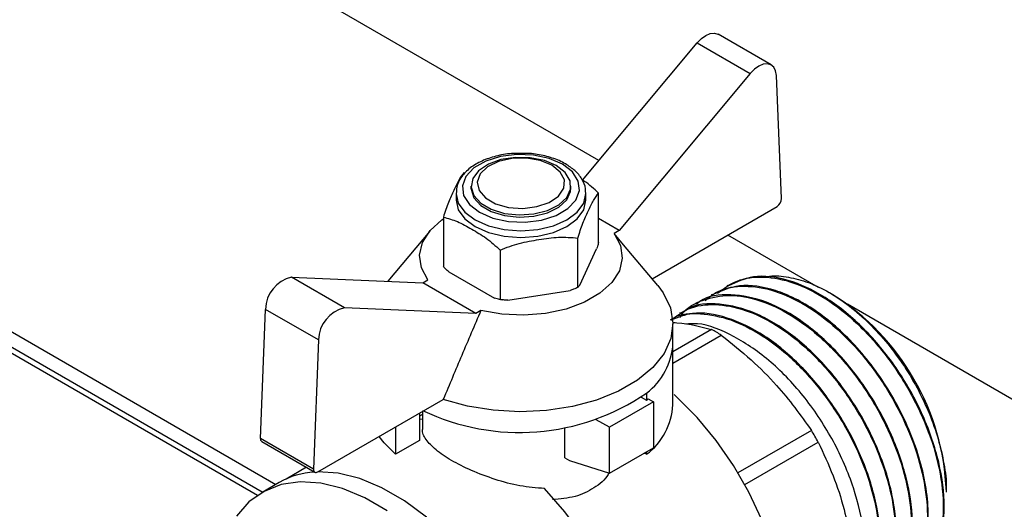
# Model space of a CAD drawing. Units: millimetres. Extents: x 140 to 691, y 93 to 525.
# Drawn here: x 653 to 658, y 261 to 263 of the extents above; entities that cross this region are included whole.
import ezdxf

# ---------------------------------------------------------------- set-up
doc = ezdxf.new("R2010")
doc.units = ezdxf.units.MM

msp = doc.modelspace()

# ---------------------------------------------------------------- linework, layer by layer
at = {"color": 7, "linetype": 'Continuous', "lineweight": 25}
for p, q in [((655.867, 262.5413), (644.7895, 268.9362)), ((654.0715, 260.7737), (641.2874, 268.1538)), ((642.4324, 267.5755), (654.1431, 260.8151)), ((656.7856, 263.0508), (656.5028, 263.2141)), ((655.7796, 262.4368), (656.3914, 263.1686)), ((656.3914, 263.1686), (656.6742, 263.0053)), ((656.6742, 263.0053), (655.9747, 262.1685)), ((656.8404, 262.3385), (656.8132, 262.9948)), ((655.1045, 262.3667), (655.1045, 262.3309)), ((655.1843, 262.4054), (655.1843, 262.3939)), ((655.7176, 262.3939), (655.7176, 262.4054)), ((655.7974, 262.3667), (655.7973, 262.3717)), ((655.7974, 262.3309), (655.7974, 262.3667)), ((655.8649, 262.1041), (655.8649, 262.3677)), ((656.1502, 261.9116), (656.8169, 262.2965)), ((655.037, 262.2396), (655.037, 261.9761)), ((655.9747, 262.1685), (655.8649, 262.2319)), ((654.9641, 262.1653), (654.7405, 261.8982)), ((655.9747, 262.1685), (655.9476, 262.1529)), ((655.9983, 262.0927), (655.9476, 262.1529)), ((655.754, 261.8651), (655.754, 262.1287)), ((657.0371, 261.8658), (656.554, 262.1447)), ((655.34, 262.0647), (655.34, 261.8011)), ((655.7648, 261.8778), (655.8541, 262.0702)), ((656.1809, 261.8748), (655.9983, 262.0931)), ((655.0665, 261.9484), (655.3105, 261.8075)), ((654.5105, 261.7563), (654.2277, 261.9196)), ((654.2277, 261.9196), (654.9272, 261.8904)), ((654.9272, 261.8904), (654.9543, 261.906)), ((655.21, 261.7271), (654.9272, 261.8904)), ((655.3804, 261.7967), (655.7137, 261.8483)), ((656.5549, 261.8774), (656.5502, 261.8746)), ((657.1149, 261.8265), (657.0963, 261.8373)), ((655.3334, 261.8027), (655.3501, 261.7998)), ((656.4701, 261.8284), (656.4654, 261.8256)), ((654.0615, 261.0608), (654.0887, 261.7486)), ((654.3716, 261.5854), (654.0887, 261.7486)), ((655.21, 261.7271), (654.5105, 261.7563)), ((655.2371, 261.7428), (655.21, 261.7271)), ((656.3852, 261.7794), (656.3805, 261.7767)), ((658.1718, 261.2107), (657.1918, 261.7765)), ((656.3004, 261.7304), (656.2957, 261.7277)), ((656.4678, 261.6409), (656.2616, 261.5218)), ((656.2617, 261.5668), (656.2617, 261.6712)), ((654.3716, 261.5854), (654.3443, 260.8976)), ((656.2616, 261.4625), (656.5192, 261.6112)), ((656.2616, 261.2401), (656.2616, 261.5597)), ((654.3679, 260.8827), (655.0368, 261.2688)), ((656.0923, 261.2805), (656.1204, 261.2643)), ((656.1204, 261.3028), (656.1204, 261.2643)), ((656.1298, 261.2724), (656.1581, 261.2561)), ((656.1581, 261.2561), (655.9224, 261.1201)), ((656.1581, 261.2561), (656.1581, 261.0112)), ((654.9095, 261.1953), (654.9095, 261.05)), ((654.9266, 261.1886), (654.9095, 261.1787)), ((654.9266, 261.1614), (654.9095, 261.1627)), ((654.9266, 261.2052), (654.9266, 261.1102)), ((655.9224, 261.1201), (655.8528, 261.1603)), ((654.7815, 261.1215), (654.7815, 260.9761)), ((655.6846, 260.9579), (655.6846, 261.1186)), ((655.9224, 260.8751), (655.9224, 261.1201)), ((657, 261.1037), (656.6079, 260.8773)), ((654.3443, 260.8976), (654.0615, 261.0608)), ((654.9095, 261.05), (654.7815, 260.9761)), ((654.0683, 261.0443), (654.3512, 260.881)), ((655.9224, 260.8751), (656.1581, 261.0112)), ((656.6443, 260.8144), (657.0363, 261.0408)), ((655.6846, 260.9579), (655.7102, 260.9431)), ((656.1204, 260.9761), (656.1089, 260.9828)), ((656.1204, 260.9894), (656.1204, 260.9761)), ((654.3063, 260.9069), (654.1982, 260.8445)), ((655.7102, 260.9431), (655.9224, 260.8751)), ((654.1619, 260.8259), (654.07, 260.7729))]:
    msp.add_line(p, q, dxfattribs=at)
at = {"color": 8, "linetype": 'Continuous', "lineweight": 25}
msp.add_line((654.0452, 260.7573), (641.2539, 268.1416), dxfattribs=at)
at = {"color": 7, "linetype": 'Continuous', "lineweight": 25, "flags": 128}
for points in [[(656.3914, 263.1686), (656.4135, 263.1913), (656.4371, 263.2081), (656.4606, 263.2179), (656.4825, 263.2202), (656.5016, 263.2148), (656.5028, 263.2141)], [(656.8132, 262.9948), (656.8091, 263.0195), (656.7993, 263.0388), (656.7844, 263.0515), (656.7654, 263.0569), (656.7434, 263.0546), (656.7199, 263.0448), (656.6963, 263.028), (656.6742, 263.0053)], [(655.6723, 262.5217), (655.601, 262.5525), (655.5175, 262.5705), (655.4286, 262.5742), (655.3415, 262.5633), (655.2633, 262.5386), (655.2003, 262.5022), (655.1576, 262.4571), (655.1387, 262.4068), (655.145, 262.3555), (655.1762, 262.3073), (655.2296, 262.2661), (655.3009, 262.2353), (655.3844, 262.2173), (655.4733, 262.2136), (655.5604, 262.2246), (655.6386, 262.2492), (655.7016, 262.2856), (655.7443, 262.3308), (655.7632, 262.381), (655.7569, 262.4323), (655.7257, 262.4805), (655.6723, 262.5217)], [(655.6395, 262.5143), (655.5756, 262.5415), (655.5005, 262.5567), (655.4211, 262.5584), (655.3443, 262.5465), (655.277, 262.5221), (655.2252, 262.4873), (655.1934, 262.4453), (655.1845, 262.3997), (655.1993, 262.3546), (655.2364, 262.314), (655.2926, 262.2816), (655.3629, 262.2601), (655.441, 262.2516), (655.52, 262.2567), (655.5928, 262.2751), (655.6531, 262.305), (655.6954, 262.3439), (655.7159, 262.3882), (655.713, 262.434), (655.6867, 262.4774), (655.6395, 262.5143)], [(655.6159, 262.5164), (655.5534, 262.5422), (655.4798, 262.5548), (655.4031, 262.553), (655.3315, 262.5369), (655.2729, 262.5082), (655.2336, 262.4701), (655.2178, 262.4267), (655.2273, 262.3827), (655.2611, 262.3429), (655.3154, 262.3115), (655.3844, 262.292), (655.4606, 262.2866), (655.5358, 262.2957), (655.6018, 262.3184), (655.6514, 262.3522), (655.6793, 262.3935), (655.6825, 262.4378), (655.6606, 262.4803), (655.6159, 262.5164)], [(655.1843, 262.3939), (655.1845, 262.3882), (655.1993, 262.3431), (655.2364, 262.3025), (655.2926, 262.2701), (655.3629, 262.2486), (655.441, 262.2401), (655.52, 262.2452), (655.5928, 262.2636), (655.6531, 262.2935), (655.6954, 262.3324), (655.7159, 262.3767), (655.7176, 262.3939)], [(655.1045, 262.3309), (655.1163, 262.2791), (655.151, 262.2309), (655.206, 262.1895), (655.2778, 262.1577), (655.3613, 262.1377), (655.451, 262.1309), (655.5406, 262.1377), (655.6242, 262.1577), (655.6959, 262.1895), (655.751, 262.2309), (655.7856, 262.2791), (655.7974, 262.3309)], [(654.9543, 261.906), (654.9199, 261.9706), (654.9104, 262.0379), (654.9262, 262.1048), (654.9665, 262.1681), (655.0295, 262.225), (655.037, 262.2303)], [(655.9476, 262.1529), (655.982, 262.0884), (655.9915, 262.0211), (655.9757, 261.9542), (655.9354, 261.8908), (655.8724, 261.8339), (655.7897, 261.7862), (655.6912, 261.7498), (655.5814, 261.7265), (655.4655, 261.7174), (655.3489, 261.7229), (655.2371, 261.7428)], [(656.1809, 261.8748), (656.2097, 261.836), (656.248, 261.7567), (656.2617, 261.6747), (656.2502, 261.5926), (656.2139, 261.513), (656.1541, 261.4382), (656.0724, 261.3707), (655.9716, 261.3124), (655.8546, 261.2653), (655.7251, 261.2307), (655.5871, 261.2098), (655.4449, 261.2032), (655.3028, 261.211), (655.1654, 261.2332), (655.0368, 261.2688)], [(656.6263, 259.522), (656.6658, 259.5482), (656.7351, 259.6151), (656.7906, 259.7004), (656.831, 259.8022), (656.8556, 259.9185), (656.8638, 260.047), (656.8556, 260.185), (656.831, 260.3297), (656.7906, 260.4782), (656.7351, 260.6274), (656.6658, 260.7744), (656.584, 260.916), (656.4914, 261.0495), (656.3899, 261.1722), (656.2815, 261.2814), (656.2674, 261.2942)], [(654.7815, 260.9761), (654.7207, 261.0368), (654.6947, 261.0714)], [(654.3443, 260.8976), (654.3446, 260.8922), (654.3458, 260.8876), (654.3479, 260.8839), (654.3508, 260.8812), (654.3544, 260.8798), (654.3586, 260.8795), (654.3631, 260.8805), (654.3679, 260.8827)], [(655.3766, 258.7218), (655.4076, 258.7416), (655.4814, 258.8081), (655.5413, 258.8933), (655.5862, 258.9957), (655.6152, 259.1132), (655.6277, 259.2436), (655.6236, 259.3844), (655.6027, 259.5327), (655.5657, 259.6857), (655.5132, 259.8404), (655.4462, 259.9938), (655.366, 260.1429), (655.2742, 260.2849), (655.1725, 260.4169), (655.0631, 260.5364), (654.9479, 260.641), (654.8292, 260.7288), (654.7093, 260.798), (654.5907, 260.8472), (654.4755, 260.8756), (654.3677, 260.8825)], [(654.7373, 260.6757), (654.6174, 260.7449), (654.4987, 260.7942), (654.3835, 260.8225), (654.2741, 260.8294), (654.1724, 260.8148), (654.0806, 260.7788), (654.0004, 260.7222), (653.9334, 260.6462)], [(655.8655, 259.0063), (655.9419, 259.0633), (656.0083, 259.1423), (656.0597, 259.2396), (656.0951, 259.3532), (656.1137, 259.481), (656.1152, 259.6203), (656.0996, 259.7683), (656.0671, 259.9221), (656.0184, 260.0787), (655.9545, 260.2347), (655.8767, 260.3872), (655.7865, 260.5331), (655.6857, 260.6694), (655.5764, 260.7935)]]:
    msp.add_lwpolyline(points, dxfattribs=at)
at = {"color": 8, "linetype": 'Continuous', "lineweight": 25, "flags": 128}
msp.add_lwpolyline([(655.1046, 262.3648), (655.1163, 262.3149), (655.151, 262.2667), (655.206, 262.2253), (655.2778, 262.1935), (655.3613, 262.1735), (655.451, 262.1667), (655.5406, 262.1735), (655.6242, 262.1935), (655.6959, 262.2253), (655.751, 262.2667), (655.7856, 262.3149), (655.7974, 262.3667)], dxfattribs=at)
at = {"color": 7, "linetype": 'Continuous', "lineweight": 25}
for centre, radius, start, end in [((656.7896, 262.3394), 0.0508, 302.4671, 359.0826), ((654.2661, 261.7464), 0.1773, 102.4941, 179.2883), ((656.4231, 260.7286), 1.2977, 2.2101, 57.7843), ((654.5489, 261.5831), 0.1773, 102.4941, 179.2883), ((655.9971, 260.7661), 0.9934, 58.2919, 61.7134), ((655.9093, 261.5855), 0.3529, 306.74, 356.9497), ((655.4431, 262.2885), 1.196, 244.4154, 304.4917), ((655.7659, 261.6836), 0.549, 310.2142, 311.5158), ((655.9091, 261.2589), 0.353, 306.7663, 356.9544), ((655.444, 260.1634), 1.818, 28.8539, 31.1436), ((654.0783, 261.0581), 0.017, 170.8346, 234.3062), ((654.374, 260.4553), 0.4271, 93.2142, 119.7788)]:
    msp.add_arc(centre, radius, start, end, dxfattribs=at)
for points, knots in [([(655.4456, 262.5792), (655.434, 262.5795), (655.3938, 262.5804), (655.3264, 262.5686), (655.2498, 262.5447), (655.1846, 262.5086), (655.1378, 262.4642), (655.1087, 262.4149), (655.1068, 262.3808), (655.1059, 262.3643)], [0, 0, 0, 0, 0.06583, 0.227356, 0.389541, 0.553052, 0.718132, 0.864217, 1, 1, 1, 1]), ([(655.689, 262.5234), (655.6775, 262.5295), (655.6444, 262.5471), (655.58, 262.5676), (655.5079, 262.5804), (655.4625, 262.5795), (655.4456, 262.5792)], [0, 0, 0, 0, 0.170185, 0.49084, 0.810892, 1, 1, 1, 1]), ([(655.7947, 262.3727), (655.7952, 262.379), (655.7968, 262.4031), (655.7775, 262.4437), (655.742, 262.4887), (655.7063, 262.512), (655.689, 262.5234)], [0, 0, 0, 0, 0.105199, 0.407229, 0.711957, 1, 1, 1, 1]), ([(655.1479, 262.4786), (655.1389, 262.4668), (655.1208, 262.4431), (655.0924, 262.3827), (655.0643, 262.3215), (655.0461, 262.2669), (655.037, 262.2396)], [0, 0, 0, 0, 0.2495576, 0.5000079, 0.750448, 1, 1, 1, 1]), ([(655.8649, 262.3677), (655.8402, 262.3906), (655.8122, 262.4167), (655.7831, 262.4346), (655.7796, 262.4368)], [0, 0, 0, 0, 0.879333, 1, 1, 1, 1]), ([(655.754, 262.1287), (655.763, 262.156), (655.7811, 262.2106), (655.8095, 262.2718), (655.8376, 262.3322), (655.8558, 262.3559), (655.8649, 262.3677)], [0, 0, 0, 0, 0.249558, 0.499992, 0.750448, 1, 1, 1, 1]), ([(655.037, 262.2396), (655.0618, 262.2331), (655.1115, 262.2199), (655.1885, 262.1758), (655.2657, 262.1309), (655.3153, 262.0867), (655.34, 262.0647)], [0, 0, 0, 0, 0.2495573, 0.5, 0.7504427, 1, 1, 1, 1]), ([(655.34, 262.0647), (655.3739, 262.0777), (655.4416, 262.1037), (655.547, 262.1203), (655.6524, 262.1363), (655.7201, 262.1312), (655.754, 262.1287)], [0, 0, 0, 0, 0.249552, 0.4999921, 0.7504424, 1, 1, 1, 1]), ([(655.8649, 262.1041), (655.8629, 262.0976), (655.8594, 262.0859), (655.8557, 262.075), (655.8541, 262.0702)], [0, 0, 0, 0, 0.554934, 1, 1, 1, 1]), ([(655.0665, 261.9484), (655.0609, 261.9533), (655.0509, 261.9621), (655.0412, 261.9718), (655.037, 261.9761)], [0, 0, 0, 0, 0.56505, 1, 1, 1, 1]), ([(656.4983, 261.8346), (656.5318, 261.8593), (656.6024, 261.9112), (656.7438, 261.9286), (656.9057, 261.8973), (657.0779, 261.8116), (657.2486, 261.6769), (657.4066, 261.5001), (657.5408, 261.2924), (657.6411, 261.0675), (657.6992, 260.8413), (657.7099, 260.6301), (657.6695, 260.4535), (657.5964, 260.3313), (657.5232, 260.2984), (657.4944, 260.2855)], [0, 0, 0, 0, 0.06781, 0.143029, 0.219162, 0.296205, 0.37416, 0.453026, 0.532802, 0.61349, 0.695087, 0.777595, 0.861015, 0.945343, 1, 1, 1, 1]), ([(657.5218, 260.3), (657.5531, 260.3188), (657.6289, 260.3641), (657.695, 260.5135), (657.7177, 260.7205), (657.6804, 260.9626), (657.588, 261.215), (657.4476, 261.4563), (657.2714, 261.6649), (657.0743, 261.8227), (656.8744, 261.9136), (656.6926, 261.9369), (656.6, 261.8932), (656.5571, 261.873)], [0, 0, 0, 0, 0.0669183, 0.1615243, 0.2561324, 0.3507397, 0.4453458, 0.5399533, 0.6345602, 0.7291668, 0.8237735, 0.9183808, 1, 1, 1, 1]), ([(656.7488, 261.9198), (656.754, 261.9212), (656.7892, 261.9306), (656.8641, 261.9244), (656.9701, 261.8999), (657.0802, 261.8499), (657.1899, 261.7789), (657.2964, 261.6882), (657.3964, 261.5811), (657.4871, 261.4607), (657.5657, 261.3308), (657.6301, 261.1953), (657.6788, 261.0581), (657.7086, 260.9246), (657.7216, 260.8287), (657.7188, 260.7821), (657.7184, 260.7743)], [0, 0, 0, 0, 0.014452, 0.096397, 0.17813, 0.259652, 0.340963, 0.422062, 0.502951, 0.583629, 0.664095, 0.744351, 0.824395, 0.904228, 0.983853, 1, 1, 1, 1]), ([(655.754, 261.8651), (655.7466, 261.8617), (655.7334, 261.8556), (655.7197, 261.8505), (655.7137, 261.8483)], [0, 0, 0, 0, 0.55494, 1, 1, 1, 1]), ([(655.7648, 261.8778), (655.7627, 261.875), (655.7591, 261.8701), (655.7555, 261.8667), (655.754, 261.8651)], [0, 0, 0, 0, 0.565069, 1, 1, 1, 1]), ([(656.4335, 261.7961), (656.4558, 261.8139), (656.5144, 261.8607), (656.6414, 261.8793), (656.8008, 261.855), (656.97, 261.7766), (657.1371, 261.6519), (657.2921, 261.488), (657.4256, 261.2956), (657.5294, 261.0868), (657.5972, 260.8748), (657.625, 260.6728), (657.6111, 260.4943), (657.5573, 260.3483), (657.4643, 260.252), (657.3862, 260.2048), (657.3365, 260.2058), (657.3348, 260.2058)], [0, 0, 0, 0, 0.044826, 0.1181055, 0.1913833, 0.2646616, 0.3379404, 0.4112177, 0.4844972, 0.5577749, 0.631053, 0.7043322, 0.7776095, 0.850889, 0.9241677, 0.9974458, 1, 1, 1, 1]), ([(657.4392, 260.2476), (657.4551, 260.256), (657.5009, 260.2799), (657.5559, 260.3515), (657.6021, 260.4553), (657.6245, 260.58), (657.6241, 260.7184), (657.6016, 260.8656), (657.5588, 261.0161), (657.4978, 261.1651), (657.4213, 261.3078), (657.3322, 261.4402), (657.2338, 261.5588), (657.1293, 261.6609), (657.0216, 261.7445), (656.9138, 261.8083), (656.7755, 261.8646), (656.6162, 261.8894), (656.5177, 261.8462), (656.4713, 261.8259)], [0, 0, 0, 0, 0.033023, 0.094638, 0.155373, 0.215229, 0.274207, 0.332305, 0.389524, 0.445861, 0.50132, 0.555899, 0.609598, 0.662418, 0.714357, 0.765415, 0.815594, 0.913022, 1, 1, 1, 1]), ([(655.34, 261.8011), (655.3347, 261.802), (655.325, 261.8034), (655.315, 261.8063), (655.3105, 261.8075)], [0, 0, 0, 0, 0.554894, 1, 1, 1, 1]), ([(655.3804, 261.7967), (655.3727, 261.7972), (655.359, 261.7981), (655.3458, 261.8002), (655.34, 261.8011)], [0, 0, 0, 0, 0.565063, 1, 1, 1, 1]), ([(656.2986, 261.7055), (656.302, 261.7108), (656.3319, 261.758), (656.4216, 261.8036), (656.5618, 261.8324), (656.7236, 261.8031), (656.8924, 261.7233), (657.0593, 261.5965), (657.2136, 261.4312), (657.346, 261.2378), (657.4483, 261.0286), (657.5145, 260.8167), (657.5403, 260.6157), (657.5251, 260.4375), (657.4679, 260.2969), (657.3964, 260.2091), (657.3361, 260.1891), (657.3178, 260.183)], [0, 0, 0, 0, 0.0091684, 0.0829071, 0.1566469, 0.2303852, 0.3041241, 0.3778633, 0.4516022, 0.5253409, 0.5990805, 0.6728192, 0.7465587, 0.8202957, 0.8940363, 0.9677751, 1, 1, 1, 1]), ([(657.3516, 260.2036), (657.3721, 260.2126), (657.4398, 260.2428), (657.5088, 260.3673), (657.5481, 260.5607), (657.5266, 260.7962), (657.4489, 261.0477), (657.3207, 261.2943), (657.1529, 261.514), (656.9603, 261.6868), (656.7579, 261.7996), (656.5686, 261.8338), (656.4404, 261.8223), (656.3935, 261.7804), (656.3879, 261.7754)], [0, 0, 0, 0, 0.040809, 0.135435, 0.230061, 0.324684, 0.419313, 0.513938, 0.608563, 0.703189, 0.797814, 0.89244, 0.987066, 1, 1, 1, 1]), ([(655.2371, 261.7428), (655.203, 261.6629), (655.1355, 261.505), (655.0695, 261.3469), (655.0368, 261.2688)], [0, 0, 0, 0, 0.506006, 1, 1, 1, 1]), ([(656.2506, 261.6906), (656.2805, 261.7133), (656.3475, 261.7641), (656.4849, 261.7816), (656.6457, 261.7521), (656.815, 261.6695), (656.9815, 261.5411), (657.135, 261.3743), (657.2662, 261.18), (657.3671, 260.9703), (657.4316, 260.7586), (657.4557, 260.5585), (657.4386, 260.3814), (657.3796, 260.243), (657.3101, 260.1589), (657.2533, 260.1407), (657.2387, 260.136)], [0, 0, 0, 0, 0.061466, 0.137472, 0.213477, 0.289482, 0.365488, 0.441493, 0.517499, 0.593504, 0.66951, 0.745515, 0.82152, 0.897524, 0.97353, 1, 1, 1, 1]), ([(657.1856, 260.0989), (657.2023, 260.1088), (657.2428, 260.1325), (657.2923, 260.1929), (657.3483, 260.3011), (657.3793, 260.4757), (657.3523, 260.7234), (657.2646, 260.9852), (657.1255, 261.236), (656.9487, 261.4527), (656.7504, 261.6171), (656.5498, 261.7128), (656.3752, 261.7416), (656.2875, 261.7057), (656.2506, 261.6905)], [0, 0, 0, 0, 0.036437, 0.087973, 0.139298, 0.24102, 0.34192, 0.441997, 0.541254, 0.639689, 0.737301, 0.834092, 0.930061, 1, 1, 1, 1]), ([(657.2677, 260.1533), (657.282, 260.1587), (657.3449, 260.1826), (657.414, 260.296), (657.4616, 260.4817), (657.4481, 260.7134), (657.378, 260.9638), (657.2561, 261.2125), (657.093, 261.4371), (656.9028, 261.6174), (656.7008, 261.7391), (656.5085, 261.7847), (656.3709, 261.7773), (656.3164, 261.733), (656.3047, 261.7235)], [0, 0, 0, 0, 0.027744, 0.122374, 0.217004, 0.311633, 0.406263, 0.500893, 0.595521, 0.690151, 0.78478, 0.87941, 0.974039, 1, 1, 1, 1]), ([(656.2493, 261.6939), (656.2546, 261.6974), (656.2987, 261.7259), (656.4079, 261.7303), (656.5678, 261.7012), (656.7377, 261.6157), (656.9036, 261.4856), (657.0564, 261.3173), (657.1865, 261.1221), (657.2859, 260.9121), (657.3486, 260.7006), (657.3709, 260.5012), (657.3521, 260.3254), (657.2913, 260.1889), (657.2221, 260.1073), (657.1665, 260.0904), (657.1534, 260.0864)], [0, 0, 0, 0, 0.011138, 0.091471, 0.171802, 0.252135, 0.332467, 0.4128, 0.493132, 0.573465, 0.653797, 0.734128, 0.81446, 0.894792, 0.975124, 1, 1, 1, 1]), ([(656.2656, 261.6786), (656.2711, 261.6782), (656.351, 261.6725), (656.4115, 261.6561), (656.4678, 261.6409)], [0, 0, 0, 0, 0.069742, 1, 1, 1, 1]), ([(657.161, 260.1068), (657.1802, 260.1237), (657.2388, 260.1752), (657.2831, 260.3297), (657.2883, 260.5483), (657.2329, 260.7963), (657.1245, 261.0476), (656.9716, 261.2807), (656.7869, 261.4762), (656.5882, 261.6107), (656.4283, 261.6773), (656.3492, 261.6713), (656.3283, 261.6697)], [0, 0, 0, 0, 0.055383, 0.168389, 0.281394, 0.394398, 0.507402, 0.620409, 0.733413, 0.846418, 0.959423, 1, 1, 1, 1]), ([(656.5192, 261.6112), (656.5734, 261.5679), (656.6786, 261.4838), (656.8469, 261.3165), (656.9414, 261.1852), (657, 261.1037)], [0, 0, 0, 0, 0.287178, 0.557845, 1, 1, 1, 1]), ([(655.5764, 260.7935), (655.5329, 260.7971), (655.4454, 260.8042), (655.3115, 260.8409), (655.1854, 260.8884), (655.0762, 260.9433), (654.9915, 261.0001), (654.9422, 261.0553), (654.9212, 261.0914), (654.9269, 261.1095), (654.9271, 261.1102)], [0, 0, 0, 0, 0.140471, 0.282442, 0.426777, 0.567379, 0.707981, 0.852316, 0.994279, 1, 1, 1, 1]), ([(657.0363, 261.0408), (657.0638, 260.982), (657.117, 260.8679), (657.1904, 260.6458), (657.2182, 260.4759), (657.2355, 260.3706)], [0, 0, 0, 0, 0.287176, 0.557841, 1, 1, 1, 1]), ([(655.921, 260.8801), (655.9193, 260.8765), (655.903, 260.8421), (655.8419, 260.7939), (655.7418, 260.745), (655.6599, 260.7381), (655.6183, 260.7346)], [0, 0, 0, 0, 0.037534, 0.357839, 0.673677, 1, 1, 1, 1])]:
    msp.add_open_spline(points, degree=3, knots=knots, dxfattribs=at)

doc.saveas('drawing.dxf')
